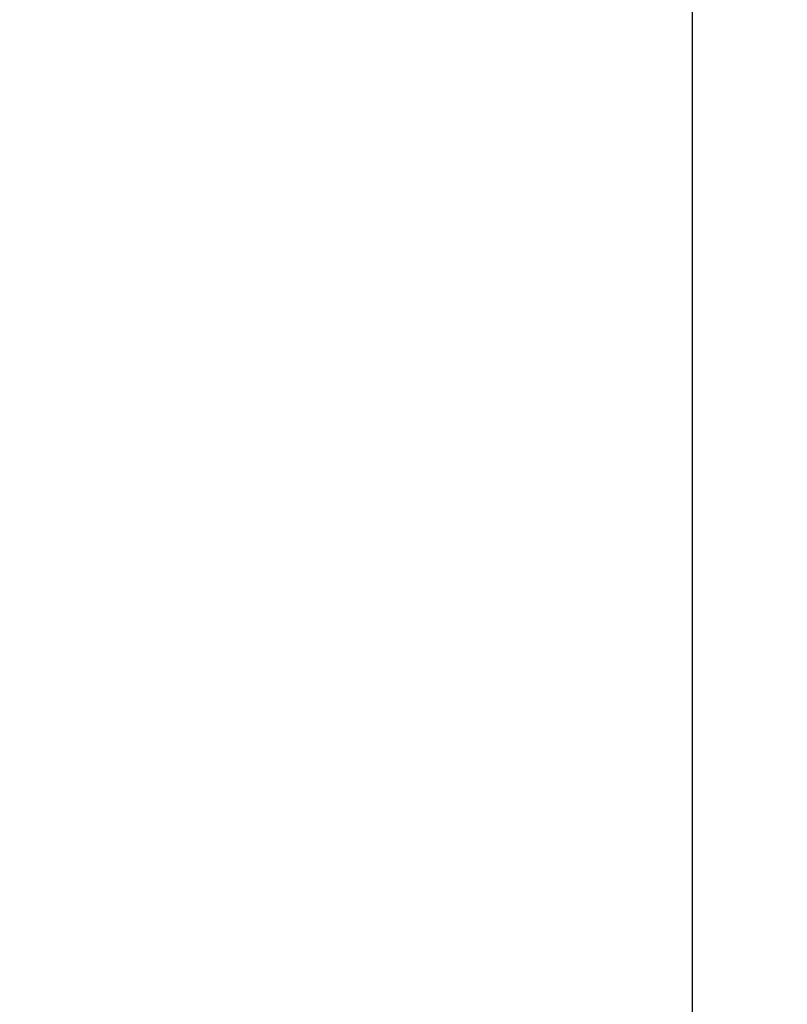
# Model space of a CAD drawing. Units: millimetres. Extents: x 299 to 1526, y 467 to 2155.
# Drawn here: x 425 to 479, y 1898 to 1966 of the extents above; entities that cross this region are included whole.
import ezdxf

# ---------------------------------------------------------------- set-up
doc = ezdxf.new("R2010")
doc.units = ezdxf.units.MM
doc.header["$PDSIZE"] = -1
doc.styles.get("Standard").update_dxf_attribs({"font": 'arial.ttf'})
doc.dimstyles.new('ISO-25', dxfattribs={"dimtxt": 25, "dimasz": 22, "dimexe": 15, "dimexo": 20, "dimgap": 5, "dimtad": 0, "dimdec": 0, "dimtxsty": 'Standard', "dimcen": 2.5, "dimclrd": 8, "dimclre": 8, "dimclrt": 256, "dimadec": 0, "dimazin": 0, "dimtfac": 1, "dimtdec": 0, "dimtmove": 0, "dimatfit": 3, "dimfxl": 1, "dimtfill": 1, "dimtfillclr": 256, "dimarcsym": 0})

# ---------------------------------------------------------------- blocks, each defined once
blk = doc.blocks.new('*D9')
at = {"color": 8, "lineweight": -2, "transparency": 16777216}
for p, q in [((471.979, 1848.438), (471.979, 2107.674)), ((531.979, 1848.438), (531.979, 2107.674)), ((471.979, 2092.674), (449.979, 2092.674)), ((509.979, 2092.674), (493.979, 2092.674))]:
    blk.add_line(p, q, dxfattribs=at)
at = {"color": 8, "transparency": 16777216}
for points in [[(493.979, 2096.341), (493.979, 2089.007), (471.979, 2092.674)], [(509.979, 2096.341), (509.979, 2089.007), (531.979, 2092.674)]]:
    blk.add_solid(points, dxfattribs=at)
at = {"layer": 'Defpoints', "color": 0, "transparency": 16777216}
for p in [(471.979, 2092.674), (471.979, 1828.438), (531.979, 1828.438)]:
    blk.add_point(p, dxfattribs=at)
at = {"transparency": 16777216, "insert": (413.515, 2092.674), "char_height": 25, "attachment_point": 5, "bg_fill": 3, "box_fill_scale": 1.1, "bg_fill_color": 256, "bg_fill_true_color": 13158600, "bg_fill_transparency": 0}
blk.add_mtext('Ø60', dxfattribs=at)

msp = doc.modelspace()

# ---------------------------------------------------------------- dimensions: what is measured, and where the dimension line sits
at = {"color": 7}
dim = msp.add_linear_dim(base=(471.979, 2092.674), p1=(531.979, 1828.438), p2=(471.979, 1828.438), text='Ø<>', dimstyle='ISO-25', dxfattribs=at)
dim.commit()
dim.dimension.update_dxf_attribs({"geometry": '*D9', "text_midpoint": (413.515, 2092.674)})

doc.saveas('drawing.dxf')
